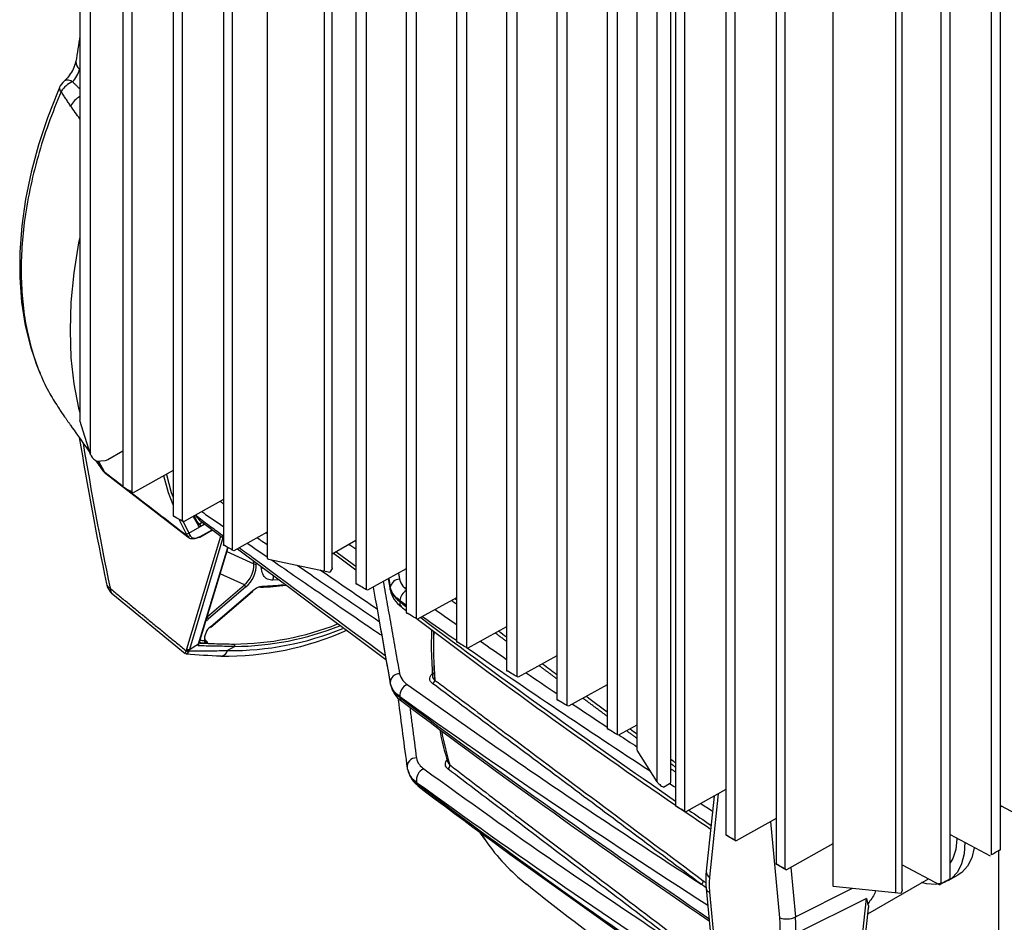
# Model space of a CAD drawing. Extents: x 1.3 to 57.7, y 0.3 to 41.8.
# Drawn here: x 14.5 to 18.6, y 30.3 to 34 of the extents above; entities that cross this region are included whole.
import ezdxf

# ---------------------------------------------------------------- set-up
doc = ezdxf.new("R2010")
doc.units = 0
doc.header["$LTSCALE"] = 1.5
doc.header["$MEASUREMENT"] = 0
doc.layers.get('0').update_dxf_attribs({"linetype": 'CONTINUOUS'})
doc.layers.add('OBJECT', color=7, linetype='CONTINUOUS')

msp = doc.modelspace()

# ---------------------------------------------------------------- linework, layer by layer
for p, q in [((17.3494, 30.7806, 0.2701), (17.3167, 30.469, 0.2701)), ((17.3667, 30.7903, 0.2701), (17.3305, 30.4445, 0.2701)), ((17.6218, 30.2763, 0.2701), (17.5846, 30.6753, 0.2701)), ((17.6676, 30.4852, 0.2701), (17.6868, 30.2795, 0.2701)), ((17.9871, 30.293, 0.2701), (18.2385, 30.4381, 0.2701)), ((18.3201, 30.43, 0.2701), (18.3624, 30.4544, 0.2701)), ((17.3167, 30.3978, 0.2701), (17.3838, 29.6786, 0.2701)), ((17.3305, 30.3827, 0.2701), (17.3976, 29.6635, 0.2701)), ((17.6868, 30.2795, 0.2701), (17.9238, 30.3983, 0.2701)), ((17.9812, 30.3565, 0.2701), (17.6868, 30.2089, 0.2701)), ((17.9114, 29.6895, 0.2701), (17.9812, 30.3565, 0.2701)), ((17.9258, 29.7073, 0.2701), (17.9895, 30.3164, 0.2701))]:
    msp.add_line(p, q)
at = {"elevation": 0.2701, "flags": 128}
for points in [[(18.3895, 30.589), (18.3895, 30.589), (18.3865, 30.5418), (18.3761, 30.5003), (18.3584, 30.4659), (18.3342, 30.4396), (18.3041, 30.4224), (18.2692, 30.4147), (18.2305, 30.4169), (18.21, 30.4217)], [(18.3553, 30.6072), (18.3557, 30.6029), (18.3518, 30.5594), (18.3402, 30.5221), (18.3291, 30.5044)], [(18.4288, 30.568), (18.4287, 30.5661), (18.4183, 30.5246), (18.4006, 30.4902), (18.3764, 30.464), (18.3624, 30.4544)]]:
    msp.add_lwpolyline(points, dxfattribs=at)
for centre, radius, start, end in [((17.3445, 30.4684, 0.2701), 0.0278, 178.9141, 239.6859), ((17.3365, 30.4021, 0.2701), 0.0203, 192.2407, 252.6965), ((17.6506, 30.3537, 0.2701), 0.0826, 249.6362, 296.0391)]:
    msp.add_arc(centre, radius, start, end)
for centre, major_axis, ratio, start_param, end_param in [((17.5664, 30.2774, 0.2701), (-0.1683, 0.29), 0.577378, 0.66984, 0.896178), ((17.386, 30.3816, 0.2701), (-0.1683, 0.29), 0.577378, 3.811433, 4.03777), ((17.4198, 30.4011, 0.2701), (-0.1895, 0.3329), 0.57231, 3.816377, 4.042714)]:
    msp.add_ellipse(centre, major_axis=major_axis, ratio=ratio, start_param=start_param, end_param=end_param)
for points, knots in [([(17.3167, 30.469, 0.2701), (17.3162, 30.4632, 0.2701), (17.3142, 30.4404, 0.2701), (17.3156, 30.416, 0.2701), (17.3167, 30.3978, 0.2701)], [0, 0, 0, 0, 0.251374, 1, 1, 1, 1]), ([(18.0197, 30.3885, 0.2701), (18.0186, 30.385, 0.2701), (18.0114, 30.3665, 0.2701), (17.9985, 30.348, 0.2701), (17.9868, 30.3342, 0.2701), (17.9862, 30.3335, 0.2701)], [0.6427197, 0.6427197, 0.6427197, 0.6427197, 0.7079218, 0.9855304, 1, 1, 1, 1]), ([(17.9812, 30.3565, 0.2701), (17.9812, 30.3563, 0.2701), (17.9833, 30.3484, 0.2701), (17.9848, 30.3409, 0.2701), (17.9862, 30.3335, 0.2701)], [0, 0, 0, 0, 0.0172798, 1, 1, 1, 1]), ([(17.9862, 30.3335, 0.2701), (17.989, 30.3284, 0.2701), (17.9921, 30.3227, 0.2701), (17.9891, 30.3169, 0.2701), (17.9888, 30.3163, 0.2701)], [0, 0, 0, 0, 0.89591, 1, 1, 1, 1])]:
    msp.add_open_spline(points, degree=3, knots=knots)
at = {"layer": 'OBJECT'}
for p, q in [((14.7194, 36.6875, 0.2701), (14.7194, 32.3401, 0.2701)), ((14.7629, 32.197, 0.2701), (14.7629, 36.5439, 0.2701)), ((14.8975, 36.4177, 0.2701), (14.8975, 32.0635, 0.2701)), ((14.9347, 36.4135, 0.2701), (14.9347, 32.042, 0.2701)), ((15.1059, 36.2974, 0.2701), (15.1059, 31.9432, 0.2701)), ((15.143, 36.2932, 0.2701), (15.143, 31.9217, 0.2701)), ((15.3143, 36.1771, 0.2701), (15.3143, 31.8229, 0.2701)), ((15.3514, 36.1729, 0.2701), (15.3514, 31.8014, 0.2701)), ((15.4965, 36.1304, 0.2701), (15.4965, 31.7659, 0.2701)), ((15.7658, 31.7276, 0.2701), (15.7658, 36.1119, 0.2701)), ((15.7335, 31.7147, 0.2701), (15.7335, 36.0662, 0.2701)), ((15.8639, 36.016, 0.2701), (15.8639, 31.6618, 0.2701)), ((15.9059, 36.009, 0.2701), (15.9059, 31.6376, 0.2701)), ((16.0723, 35.8957, 0.2701), (16.0723, 31.5415, 0.2701)), ((16.1142, 35.8887, 0.2701), (16.1142, 31.5173, 0.2701)), ((16.2807, 35.7754, 0.2701), (16.2807, 31.4212, 0.2701)), ((16.3226, 35.7684, 0.2701), (16.3226, 31.397, 0.2701)), ((16.4891, 35.6551, 0.2701), (16.4891, 31.3009, 0.2701)), ((16.531, 35.6481, 0.2701), (16.531, 31.2767, 0.2701)), ((16.6974, 35.5348, 0.2701), (16.6974, 31.1806, 0.2701)), ((16.7394, 35.5278, 0.2701), (16.7394, 31.1564, 0.2701)), ((16.9058, 35.4145, 0.2701), (16.9058, 31.0603, 0.2701)), ((16.9477, 35.4075, 0.2701), (16.9477, 31.0361, 0.2701)), ((17.0295, 35.3213, 0.2701), (17.0295, 30.9729, 0.2701)), ((17.1696, 30.8394, 0.2701), (17.1696, 35.2238, 0.2701)), ((17.113, 30.8396, 0.2701), (17.113, 35.1865, 0.2701)), ((17.1896, 35.0944, 0.2701), (17.1896, 30.7402, 0.2701)), ((17.2268, 35.0902, 0.2701), (17.2268, 30.7188, 0.2701)), ((17.398, 34.9741, 0.2701), (17.398, 30.6199, 0.2701)), ((17.4352, 34.9699, 0.2701), (17.4352, 30.5985, 0.2701)), ((18.5001, 30.5368, 0.2701), (18.5001, 34.9077, 0.2701)), ((18.5374, 30.5584, 0.2701), (18.5374, 34.9126, 0.2701)), ((17.6064, 34.8538, 0.2701), (17.6064, 30.4996, 0.2701)), ((17.6435, 34.8496, 0.2701), (17.6435, 30.4782, 0.2701)), ((17.8421, 34.7809, 0.2701), (17.8421, 30.4082, 0.2701)), ((18.13, 30.3927, 0.2701), (18.13, 34.7771, 0.2701)), ((18.2917, 30.4165, 0.2701), (18.2917, 34.7874, 0.2701)), ((18.3291, 30.4381, 0.2701), (18.3291, 34.7923, 0.2701)), ((18.1029, 30.3801, 0.2701), (18.1029, 34.7322, 0.2701)), ((14.7183, 33.7965, 0.2701), (14.7194, 33.7957, 0.2701)), ((14.638, 32.3797, 0.2701), (14.656, 32.354, 0.2701)), ((14.7629, 32.197, 0.2701), (14.7197, 32.3384, 0.2701)), ((14.8345, 32.1764, 0.2701), (14.8975, 32.2127, 0.2701)), ((14.7888, 32.1697, 0.2701), (14.785, 32.1724, 0.2701)), ((14.7888, 32.1697, 0.2701), (14.8243, 32.1733, 0.2701)), ((14.8043, 32.1445, 0.2701), (14.8028, 32.1467, 0.2701)), ((14.8043, 32.1445, 0.2701), (14.8113, 32.1346, 0.2701)), ((14.8113, 32.1346, 0.2701), (14.8098, 32.1369, 0.2701)), ((15.1059, 32.131, 0.2701), (14.9404, 32.0387, 0.2701)), ((14.9018, 32.061, 0.2701), (14.9073, 32.0578, 0.2701)), ((14.9132, 32.0544, 0.2701), (14.902, 32.0609, 0.2701)), ((14.9404, 32.0387, 0.2701), (14.9347, 32.042, 0.2701)), ((15.3143, 32.0107, 0.2701), (15.1487, 31.9184, 0.2701)), ((15.1102, 31.9407, 0.2701), (15.1157, 31.9375, 0.2701)), ((15.1216, 31.9341, 0.2701), (15.1104, 31.9406, 0.2701)), ((15.1487, 31.9184, 0.2701), (15.143, 31.9217, 0.2701)), ((15.1711, 31.8715, 0.2701), (15.2364, 31.9092, 0.2701)), ((15.2151, 31.9094, 0.2701), (15.227, 31.9163, 0.2701)), ((15.2363, 31.9093, 0.2701), (15.2205, 31.9001, 0.2701)), ((15.1623, 31.3913, 0.2701), (15.3035, 31.8596, 0.2701)), ((15.2164, 31.8546, 0.2701), (15.2687, 31.8848, 0.2701)), ((15.218, 31.8573, 0.2701), (15.2674, 31.8858, 0.2701)), ((15.4965, 31.8758, 0.2701), (15.3571, 31.7981, 0.2701)), ((15.3127, 31.8518, 0.2701), (15.1733, 31.3895, 0.2701)), ((15.2117, 31.4117, 0.2701), (15.3326, 31.8123, 0.2701)), ((15.214, 31.4148, 0.2701), (15.3338, 31.8116, 0.2701)), ((15.3186, 31.8204, 0.2701), (15.3241, 31.8172, 0.2701)), ((15.33, 31.8138, 0.2701), (15.3187, 31.8203, 0.2701)), ((15.8639, 31.8411, 0.2701), (15.7658, 31.7845, 0.2701)), ((15.3287, 31.7948, 0.2701), (15.4409, 31.7437, 0.2701)), ((15.3571, 31.7981, 0.2701), (15.3514, 31.8014, 0.2701)), ((15.4409, 31.7437, 0.2701), (15.4394, 31.7571, 0.2701)), ((15.4725, 31.7229, 0.2701), (15.4713, 31.7333, 0.2701)), ((15.4965, 31.7659, 0.2701), (15.5019, 31.7633, 0.2701)), ((15.5019, 31.7633, 0.2701), (15.7558, 31.71, 0.2701)), ((15.4013, 31.6565, 0.2701), (15.3008, 31.7022, 0.2701)), ((15.7649, 31.7245, 0.2701), (15.7558, 31.71, 0.2701)), ((16.0723, 31.7239, 0.2701), (15.9116, 31.6343, 0.2701)), ((15.2472, 31.5246, 0.2701), (15.4013, 31.6565, 0.2701)), ((15.4077, 31.6481, 0.2701), (15.2517, 31.5145, 0.2701)), ((15.5433, 31.6783, 0.2701), (15.5199, 31.6765, 0.2701)), ((15.8844, 31.65, 0.2701), (15.8684, 31.6592, 0.2701)), ((15.9985, 31.6827, 0.2701), (16.0066, 31.6365, 0.2701)), ((14.8557, 31.6186, 0.2701), (15.1555, 31.3727, 0.2701)), ((15.2604, 31.4806, 0.2701), (15.4363, 31.6313, 0.2701)), ((15.2608, 31.4833, 0.2701), (15.4368, 31.6339, 0.2701)), ((15.9116, 31.6343, 0.2701), (15.9059, 31.6376, 0.2701)), ((16.0515, 31.5672, 0.2701), (16.0532, 31.5658, 0.2701)), ((16.2807, 31.6036, 0.2701), (16.1199, 31.514, 0.2701)), ((16.0928, 31.5297, 0.2701), (16.0768, 31.5389, 0.2701)), ((16.1199, 31.514, 0.2701), (16.1142, 31.5173, 0.2701)), ((16.4891, 31.4833, 0.2701), (16.3283, 31.3937, 0.2701)), ((15.1733, 31.3895, 0.2701), (15.2117, 31.4117, 0.2701)), ((16.3012, 31.4094, 0.2701), (16.2852, 31.4186, 0.2701)), ((15.3615, 31.4016, 0.2701), (15.3318, 31.3844, 0.2701)), ((16.3283, 31.3937, 0.2701), (16.3226, 31.397, 0.2701)), ((16.6974, 31.363, 0.2701), (16.5367, 31.2734, 0.2701)), ((16.5095, 31.2891, 0.2701), (16.4935, 31.2983, 0.2701)), ((16.5367, 31.2734, 0.2701), (16.531, 31.2767, 0.2701)), ((16.9058, 31.2427, 0.2701), (16.7451, 31.1531, 0.2701)), ((16.7179, 31.1688, 0.2701), (16.7019, 31.178, 0.2701)), ((16.7451, 31.1531, 0.2701), (16.7394, 31.1564, 0.2701)), ((16.9263, 31.0485, 0.2701), (16.9103, 31.0577, 0.2701)), ((16.9534, 31.0328, 0.2701), (16.9477, 31.0361, 0.2701)), ((17.0295, 31.0752, 0.2701), (16.9534, 31.0328, 0.2701)), ((17.113, 30.8396, 0.2701), (17.0304, 30.9706, 0.2701)), ((16.0799, 30.8844, 0.2701), (16.082, 30.878, 0.2701)), ((17.1392, 30.8182, 0.2701), (17.1651, 30.8332, 0.2701)), ((17.1392, 30.8182, 0.2701), (17.1382, 30.8186, 0.2701)), ((17.398, 30.8077, 0.2701), (17.2325, 30.7155, 0.2701)), ((17.1939, 30.7378, 0.2701), (17.1994, 30.7346, 0.2701)), ((17.2053, 30.7312, 0.2701), (17.1941, 30.7376, 0.2701)), ((17.1994, 30.7346, 0.2701), (17.2325, 30.7155, 0.2701)), ((17.2325, 30.7155, 0.2701), (17.2268, 30.7188, 0.2701)), ((18.5374, 30.7415, 0.2701), (18.7024, 30.6536, 0.2701)), ((18.5374, 30.7365, 0.2701), (18.542, 30.7391, 0.2701)), ((17.6064, 30.6875, 0.2701), (17.4409, 30.5952, 0.2701)), ((16.3809, 30.6278, 0.2701), (16.4024, 30.5956, 0.2701)), ((17.4023, 30.6175, 0.2701), (17.4078, 30.6143, 0.2701)), ((17.4137, 30.6109, 0.2701), (17.4025, 30.6174, 0.2701)), ((17.4078, 30.6143, 0.2701), (17.4409, 30.5952, 0.2701)), ((17.4409, 30.5952, 0.2701), (17.4352, 30.5985, 0.2701)), ((18.3291, 30.6212, 0.2701), (18.494, 30.5333, 0.2701)), ((17.8421, 30.5824, 0.2701), (17.6492, 30.4749, 0.2701)), ((18.533, 30.5558, 0.2701), (18.5213, 30.549, 0.2701)), ((18.5298, 30.554, 0.2701), (18.5298, 29.341, 0.2701)), ((17.6107, 30.4972, 0.2701), (17.6162, 30.494, 0.2701)), ((17.6221, 30.4906, 0.2701), (17.6109, 30.4971, 0.2701)), ((17.6162, 30.494, 0.2701), (17.6492, 30.4749, 0.2701)), ((17.6492, 30.4749, 0.2701), (17.6435, 30.4782, 0.2701)), ((18.13, 30.4959, 0.2701), (18.2856, 30.413, 0.2701)), ((18.3246, 30.4355, 0.2701), (18.3129, 30.4287, 0.2701)), ((17.8424, 30.4075, 0.2701), (17.8431, 30.4065, 0.2701)), ((17.8431, 30.4065, 0.2701), (18.1257, 30.3777, 0.2701)), ((18.1297, 30.3908, 0.2701), (18.1257, 30.3777, 0.2701)), ((18.13, 30.3927, 0.2701), (18.1297, 30.3908, 0.2701)), ((18.2917, 30.4165, 0.2701), (18.2856, 30.413, 0.2701)), ((18.1257, 30.3777, 0.2701), (18.1251, 30.3787, 0.2701))]:
    msp.add_line(p, q, dxfattribs=at)
at = {"layer": 'OBJECT', "elevation": 0.2701, "flags": 128}
for points in [[(14.6766, 33.7712), (14.6677, 33.7596), (14.6549, 33.7472)], [(14.6342, 33.7184), (14.629, 33.7067), (14.5853, 33.5946), (14.5481, 33.4819), (14.5176, 33.369), (14.4942, 33.2568), (14.4783, 33.146), (14.47, 33.0373), (14.4696, 32.9316), (14.4772, 32.8296), (14.4924, 32.7328), (14.5153, 32.6406), (14.5457, 32.5531), (14.5539, 32.5354)], [(14.7194, 33.0992), (14.7142, 33.0752), (14.6944, 32.9507), (14.6824, 32.8293), (14.6785, 32.7117), (14.6824, 32.5988), (14.6944, 32.4911), (14.7142, 32.3895), (14.7194, 32.3715)], [(14.8098, 32.1369), (14.7922, 32.17)], [(14.7962, 32.1704), (14.8193, 32.1268)], [(14.8269, 32.1185), (14.8235, 32.1215), (14.8193, 32.1268)], [(14.8269, 32.1186), (15.0772, 31.9254), (15.1722, 31.8522)], [(15.1059, 31.9888), (15.0871, 32.0389), (15.0678, 32.1097)], [(15.0778, 32.1153), (15.0983, 32.0402), (15.1059, 32.02)], [(15.1977, 31.9457), (15.2157, 31.9248), (15.2928, 31.8666), (15.3143, 31.8506)], [(15.1602, 31.8695), (15.131, 31.9287)], [(15.143, 31.9284), (15.1711, 31.8715)], [(15.2119, 31.9085), (15.2115, 31.9089), (15.2108, 31.9097)], [(15.836, 31.825), (15.8429, 31.8203), (15.8639, 31.806)], [(15.3728, 31.8069), (15.4062, 31.7819), (15.4862, 31.7222), (15.5886, 31.6457), (15.7134, 31.5525), (15.8605, 31.4425), (15.9888, 31.3467)], [(15.7717, 31.7879), (15.803, 31.7645), (15.8639, 31.719)], [(15.4784, 31.7283), (15.4775, 31.7273), (15.4725, 31.7229)], [(15.7658, 31.7276), (15.7657, 31.7262), (15.7649, 31.7245)], [(16.0064, 31.6365), (16.0063, 31.6371), (16.0061, 31.6437)], [(16.1772, 31.471), (16.1762, 31.3916), (16.1814, 31.2727)], [(15.2123, 31.4085), (15.2125, 31.4093), (15.214, 31.4148)], [(16.3752, 30.6344), (16.3797, 30.6266), (16.3971, 30.6026)]]:
    msp.add_lwpolyline(points, dxfattribs=at)
at = {"layer": 'OBJECT'}
for centre, radius, start, end in [((27.7077, 31.8344, 0.2701), 13.157, 170.81624, 171.28675), ((14.5805, 33.8496, 0.2701), 0.1239, 320.7917, 349.6745), ((14.7362, 33.825, 0.2701), 0.0337, 175.7207, 238.0027), ((14.5957, 33.8296, 0.2701), 0.127, 317.1707, 344.8884), ((27.6797, 31.8092, 0.2701), 13.1129, 171.25233, 171.28308), ((14.704, 33.6885, 0.2701), 0.0765, 129.943, 156.8526), ((14.7253, 33.6517, 0.2701), 0.0986, 111.7118, 148.2878), ((14.6689, 33.7193, 0.2701), 0.0312, 50.1305, 116.5063), ((14.6504, 33.7176, 0.2701), 0.0167, 176.5821, 237.8391), ((14.7663, 33.5982, 0.2701), 0.0967, 119.001, 152.4359), ((30.1662, 34.8188, 0.2701), 15.6585, 189.37714, 191.6313), ((31.4362, 35.0357, 0.2701), 16.9352, 189.48781, 191.55777), ((14.8221, 32.1991, 0.2701), 0.0259, 274.8495, 298.6039), ((14.8489, 32.1643, 0.2701), 0.0477, 215.0924, 231.7384), ((14.8736, 32.1792, 0.2701), 0.0765, 215.5615, 232.3363), ((15.9479, 32.3266, 0.2701), 0.851, 206.9444, 209.9784), ((15.9448, 32.3331, 0.2701), 0.8474, 207.4202, 209.9784), ((15.2067, 31.9057, 0.2701), 0.0059, 313.451, 28.4243), ((15.2087, 31.8996, 0.2701), 0.0118, 2.6523, 56.7703), ((15.1645, 31.8767, 0.2701), 0.00838, 239.0614, 321.833), ((15.1699, 31.8672, 0.2701), 0.00826, 237.5621, 321.1939), ((15.2149, 31.8579, 0.2701), 0.00365, 241.4346, 295.0422), ((15.2146, 31.8575, 0.2701), 0.00339, 303.1576, 356.7656), ((15.3101, 31.8651, 0.2701), 0.00857, 219.9605, 300.9584), ((15.3322, 31.7405, 0.2701), 0.1087, 309.3933, 1.6678), ((15.3293, 31.7413, 0.2701), 0.1218, 310.1139, 1.6429), ((15.4449, 31.7538, 0.2701), 0.0109, 248.4081, 303.9338), ((15.4733, 31.6908, 0.2701), 0.0487, 342.9522, 5.962), ((14.9043, 31.6771, 0.2701), 0.0765, 191.5386, 230.6365), ((14.8577, 31.6686, 0.2701), 0.0292, 193.3479, 242.8334), ((15.3931, 31.6435, 0.2701), 0.0153, 17.6754, 58.0317), ((15.4465, 32.5534, 0.2701), 0.9063, 271.3652, 278.0922), ((15.4698, 31.6526, 0.2701), 0.00556, 252.8765, 348.3732), ((15.4541, 32.5474, 0.2701), 0.8962, 271.353, 277.0647), ((167.7946, 58.4487, 0.2701), 154.1372, 190.000004, 190.01488), ((195.9505, 63.731, 0.2701), 182.7819, 190.097968, 190.109478), ((16.0459, 31.6397, 0.2701), 0.0402, 90.9191, 168.984), ((14.8781, 31.6432, 0.2701), 0.0338, 181.0347, 227.7062), ((15.4344, 31.633, 0.2701), 0.0026, 319.2241, 22.4195), ((190.6951, 62.3773, 0.2701), 177.4404, 189.97287, 190.103075), ((201.1515, 64.1146, 0.2701), 188.0398, 189.942479, 190.066366), ((18.6023, 31.4273, 0.2701), 2.6053, 175.1533, 175.2354), ((16.1154, 31.6576, 0.2701), 0.1107, 190.9698, 235.8495), ((16.1026, 31.5853, 0.2701), 0.0566, 122.2914, 173.2545), ((16.0687, 31.5827, 0.2701), 0.0232, 169.8055, 222.0561), ((18.6824, 31.3706, 0.2701), 2.6453, 175.2018, 175.3123), ((35.3752, 57.1318, 0.2701), 32.0338, 232.88607, 232.94529), ((33.7736, 56.5231, 0.2701), 30.5912, 234.58543, 234.64514), ((32.7277, 53.4193, 0.2701), 27.4889, 232.65522, 232.70657), ((15.2374, 31.5101, 0.2701), 0.0149, 17.176, 52.9668), ((15.3497, 32.6056, 0.2701), 1.1943, 270.4575, 291.5288), ((15.3517, 32.6025, 0.2701), 1.201, 270.4682, 291.7634), ((32.7277, 53.4193, 0.2701), 27.4889, 232.81632, 235.58032), ((35.3752, 57.1318, 0.2701), 32.0338, 233.08099, 235.41018), ((33.7736, 56.5231, 0.2701), 30.5912, 234.80117, 235.12226), ((15.3016, 31.4318, 0.2701), 0.0657, 128.3286, 186.1866), ((15.2584, 31.4823, 0.2701), 0.0026, 319.2241, 22.4195), ((15.3239, 32.5928, 0.2701), 1.2312, 269.0459, 294.0544), ((15.3447, 32.6091, 0.2701), 1.2248, 269.3958, 292.3069), ((18.2793, 31.4079, 0.2701), 2.0936, 178.546, 183.9959), ((18.2788, 31.4077, 0.2701), 2.0929, 178.5803, 183.9964), ((15.2046, 31.4101, 0.2701), 0.00777, 310.5869, 348.1802), ((15.2086, 31.4164, 0.2701), 0.00568, 302.9658, 342.8045), ((15.3662, 32.2126, 0.2701), 0.8078, 259.2333, 260.8722), ((15.3642, 32.2213, 0.2701), 0.8068, 259.5561, 260.8709), ((15.2438, 31.4211, 0.2701), 0.00835, 154.8894, 226.9484), ((15.2476, 31.4333, 0.2701), 0.0143, 217.2435, 275.4052), ((15.3533, 31.4047, 0.2701), 0.00884, 339.2074, 47.7569), ((15.1667, 31.3891, 0.2701), 0.00852, 218.9534, 297.89), ((15.4676, 35.3009, 0.2701), 3.9421, 265.5296, 267.6168), ((15.1672, 31.3913, 0.2701), 0.00867, 221.0054, 301.2724), ((15.1688, 31.3968, 0.2701), 0.00857, 219.9605, 300.9584), ((15.3021, 31.3925, 0.2701), 0.0308, 273.0143, 344.7751), ((33.7736, 56.5231, 0.2701), 30.5912, 235.21791, 236.93652), ((16.0447, 31.2498, 0.2701), 0.0386, 89.6486, 178.6565), ((17.9204, 31.4273, 0.2701), 1.9224, 185.2691, 185.3698), ((16.1157, 31.2666, 0.2701), 0.1106, 191.0177, 235.9783), ((16.1004, 31.1952, 0.2701), 0.0545, 116.1926, 181.4316), ((16.1752, 31.2618, 0.2701), 0.0157, 296.3014, 0.5812), ((16.1756, 31.2618, 0.2701), 0.0154, 295.201, 0.4554), ((16.1859, 31.2553, 0.2701), 0.00837, 52.0668, 53.2922), ((30.3994, 32.93, 0.2701), 14.466, 186.94683, 188.08039), ((17.998, 31.3706, 0.2701), 1.9601, 185.1753, 185.3103), ((33.7621, 55.9672, 0.2701), 30.4563, 234.43028, 237.333), ((35.5, 57.0716, 0.2701), 32.3781, 233.07081, 235.85881), ((16.0658, 31.1899, 0.2701), 0.0195, 181.9074, 232.5221), ((34.0762, 55.0255, 0.2701), 29.8937, 232.92457, 235.92911), ((17.2727, 31.2455, 0.2701), 1.0778, 190.0956, 197.5303), ((17.6472, 31.33, 0.2701), 1.4556, 191.2853, 196.7698), ((17.6418, 31.3285, 0.2701), 1.4499, 191.2848, 196.7805), ((16.1132, 30.9023, 0.2701), 0.0367, 87.334, 188.9631), ((16.2564, 30.9139, 0.2701), 0.0228, 129.4505, 240.1157), ((16.1754, 30.9054, 0.2701), 0.0964, 195.3119, 237.5265), ((16.1663, 30.8472, 0.2701), 0.0513, 114.3531, 190.5246), ((16.239, 30.9075, 0.2701), 0.0147, 294.4878, 9.8858), ((16.2393, 30.9074, 0.2701), 0.0145, 293.3239, 9.907), ((16.2488, 30.904, 0.2701), 0.00766, 51.0074, 52.371), ((17.4335, 31.2607, 0.2701), 1.3838, 197.7942, 198.0143), ((32.9133, 53.9335, 0.2701), 28.5581, 233.97158, 236.98968), ((33.3643, 53.6721, 0.2701), 28.6197, 232.94236, 235.99641), ((16.1346, 30.8383, 0.2701), 0.018, 197.8084, 228.4799), ((33.7736, 56.5231, 0.2701), 30.5912, 237.11747, 237.17234), ((17.162, 30.8401, 0.2701), 0.00764, 294.1071, 354.5723), ((33.9117, 54.4785, 0.2701), 29.5991, 233.05402, 235.99851), ((33.7736, 56.5231, 0.2701), 30.5912, 237.40541, 237.51327), ((32.7277, 53.4193, 0.2701), 27.4889, 235.65077, 235.94699), ((35.3752, 57.1318, 0.2701), 32.0338, 235.53003, 235.72903), ((17.0923, 31.0728, 0.2701), 0.8389, 214.6724, 231.6111), ((17.2893, 30.4294, 0.2701), 0.0155, 295.3163, 359.663), ((31.507, 49.274, 0.2701), 24.0559, 231.62055, 234.01279)]:
    msp.add_arc(centre, radius, start, end, dxfattribs=at)
for centre, major_axis, ratio, start_param, end_param in [((14.7817, 32.1833, 0.2701), (0.0187, -0.0169), 0.252252, 3.540178, 5.110974), ((14.9128, 32.0546, 0.2701), (0.0153, -0.0088), 0.00007, 2.356235, 3.909386), ((14.924, 32.0482, 0.2701), (0.0153, -0.0088), 0.00007, 0.803084, 2.356235), ((15.1212, 31.9343, 0.2701), (0.0153, -0.0088), 0.00007, 2.356235, 3.909386), ((15.1324, 31.9279, 0.2701), (0.0153, -0.0088), 0.00007, 0.803084, 2.356235), ((15.3296, 31.814, 0.2701), (0.0153, -0.0088), 0.00007, 2.356235, 3.909386), ((15.3408, 31.8076, 0.2701), (0.0153, -0.0088), 0.00007, 0.803084, 2.356235), ((15.8792, 31.6529, 0.2701), (0.0153, -0.0088), 0.00007, 2.356235, 3.909386), ((15.8952, 31.6437, 0.2701), (0.0153, -0.0088), 0.00007, 0.803084, 2.356235), ((16.0876, 31.5326, 0.2701), (0.0153, -0.0088), 0.00007, 2.356235, 3.909386), ((16.1036, 31.5234, 0.2701), (0.0153, -0.0088), 0.00007, 0.803084, 2.356235), ((15.2386, 31.5708, 0.2701), (0.0408, 0.07), 0.573148, 3.993982, 4.166151), ((15.4429, 31.1361, 0.2701), (-0.1911, 0.3316), 0.432227, 0.388525, 0.424422), ((16.296, 31.4124, 0.2701), (0.0153, -0.0088), 0.00007, 2.356235, 3.909386), ((16.312, 31.4031, 0.2701), (0.0153, -0.0088), 0.00007, 0.803084, 2.356235), ((15.3984, 31.1105, 0.2701), (-0.195, 0.3382), 0.435073, 0.388522, 0.415571), ((15.4044, 31.1139, 0.2701), (-0.1911, 0.3316), 0.432227, 0.388525, 0.415574), ((16.5044, 31.2921, 0.2701), (0.0153, -0.0088), 0.00007, 2.356235, 3.909386), ((16.5204, 31.2828, 0.2701), (0.0153, -0.0088), 0.00007, 0.803084, 2.356235), ((16.7127, 31.1718, 0.2701), (0.0153, -0.0088), 0.00007, 2.356235, 3.909386), ((16.7287, 31.1625, 0.2701), (0.0153, -0.0088), 0.00007, 0.803084, 2.356235), ((16.9211, 31.0515, 0.2701), (0.0153, -0.0088), 0.00007, 2.356235, 3.909386), ((16.9371, 31.0422, 0.2701), (0.0153, -0.0088), 0.00007, 0.803084, 2.356235), ((17.1274, 30.8301, 0.2701), (0.0151, -0.0123), 0.183639, 3.638632, 5.645761), ((17.205, 30.7314, 0.2701), (0.0153, -0.0088), 0.00007, 2.356235, 3.909386), ((17.2162, 30.7249, 0.2701), (0.0153, -0.0088), 0.00007, 0.803084, 2.356235), ((17.4133, 30.6111, 0.2701), (0.0153, -0.0088), 0.00007, 2.356235, 3.909386), ((17.4245, 30.6046, 0.2701), (0.0153, -0.0088), 0.00007, 0.803084, 2.356235), ((18.5105, 30.5428, 0.2701), (0.0153, 0.0088), 0.00007, 0.785358, 2.316175), ((18.5221, 30.5495, 0.2701), (0.0153, 0.0088), 0.00007, 5.537725, 7.068543), ((17.6217, 30.4908, 0.2701), (0.0153, -0.0088), 0.00007, 2.356235, 3.909386), ((17.6329, 30.4843, 0.2701), (0.0153, -0.0088), 0.00007, 0.803084, 2.356235), ((18.3021, 30.4225, 0.2701), (0.0153, 0.0088), 0.00007, 0.785358, 2.316175), ((18.3138, 30.4292, 0.2701), (0.0153, 0.0088), 0.00007, 5.537725, 7.068543)]:
    msp.add_ellipse(centre, major_axis=major_axis, ratio=ratio, start_param=start_param, end_param=end_param, dxfattribs=at)
for points, degree in [([(14.6888, 33.7432, 0.2701), (14.7194, 33.7141, 0.2701)], 1), ([(14.6805, 33.643, 0.2701), (14.6415, 33.7035, 0.2701)], 1), ([(14.7194, 33.5895, 0.2701), (14.7064, 33.6073, 0.2701), (14.6935, 33.6251, 0.2701), (14.6805, 33.643, 0.2701)], 3), ([(14.633, 32.3883, 0.2701), (14.6383, 32.3799, 0.2701)], 1), ([(14.656, 32.354, 0.2701), (14.6805, 32.319, 0.2701)], 1), ([(14.7838, 32.1734, 0.2701), (14.7901, 32.1645, 0.2701), (14.7965, 32.1556, 0.2701), (14.8028, 32.1467, 0.2701)], 3), ([(14.8028, 32.1467, 0.2701), (14.8098, 32.1369, 0.2701)], 1), ([(14.8193, 32.1268, 0.2701), (14.8454, 32.1068, 0.2701), (14.8714, 32.0867, 0.2701), (14.8975, 32.0666, 0.2701)], 3), ([(14.9136, 32.0541, 0.2701), (14.9975, 31.9895, 0.2701), (15.0815, 31.9248, 0.2701), (15.1654, 31.8602, 0.2701)], 3), ([(15.3014, 32.0035, 0.2701), (15.3143, 31.9938, 0.2701)], 1), ([(15.2084, 31.9146, 0.2701), (15.2151, 31.9094, 0.2701)], 1), ([(15.1654, 31.8602, 0.2701), (15.1602, 31.8695, 0.2701)], 1), ([(15.1711, 31.8715, 0.2701), (15.1763, 31.862, 0.2701)], 1), ([(15.4546, 31.8525, 0.2701), (15.4686, 31.8428, 0.2701), (15.4825, 31.8332, 0.2701), (15.4965, 31.8236, 0.2701)], 3), ([(15.4965, 31.8688, 0.2701), (15.4946, 31.8701, 0.2701), (15.4928, 31.8714, 0.2701), (15.4909, 31.8727, 0.2701)], 3), ([(15.4137, 31.8297, 0.2701), (15.4413, 31.8106, 0.2701), (15.4689, 31.7916, 0.2701), (15.4965, 31.7726, 0.2701)], 3), ([(15.8639, 31.7325, 0.2701), (15.8364, 31.7528, 0.2701), (15.8089, 31.7731, 0.2701), (15.7814, 31.7934, 0.2701)], 3), ([(16.0406, 31.7062, 0.2701), (16.0453, 31.68, 0.2701)], 1), ([(15.9773, 31.6709, 0.2701), (16.045, 31.2885, 0.2701)], 1), ([(14.8443, 31.6426, 0.2701), (15.1601, 31.3837, 0.2701)], 1), ([(16.2807, 31.5771, 0.2701), (16.2604, 31.5922, 0.2701)], 1), ([(16.2747, 31.6002, 0.2701), (16.2767, 31.5988, 0.2701), (16.2787, 31.5973, 0.2701), (16.2807, 31.5958, 0.2701)], 3), ([(16.1926, 31.5545, 0.2701), (16.2219, 31.5339, 0.2701), (16.2513, 31.5133, 0.2701), (16.2807, 31.4928, 0.2701)], 3), ([(16.4891, 31.4221, 0.2701), (16.442, 31.4571, 0.2701)], 1), ([(16.4564, 31.4651, 0.2701), (16.4673, 31.457, 0.2701), (16.4782, 31.4489, 0.2701), (16.4891, 31.4408, 0.2701)], 3), ([(15.238, 31.4291, 0.2701), (15.249, 31.4191, 0.2701)], 1), ([(16.3808, 31.423, 0.2701), (16.4168, 31.3979, 0.2701), (16.4529, 31.3729, 0.2701), (16.4891, 31.348, 0.2701)], 3), ([(15.1555, 31.3724, 0.2701), (15.1558, 31.373, 0.2701)], 1), ([(15.1601, 31.3837, 0.2701), (15.1607, 31.3856, 0.2701)], 1), ([(15.1717, 31.3839, 0.2701), (15.1707, 31.3816, 0.2701)], 1), ([(16.6974, 31.2671, 0.2701), (16.6237, 31.3219, 0.2701)], 1), ([(16.6381, 31.3299, 0.2701), (16.6579, 31.3152, 0.2701), (16.6777, 31.3005, 0.2701), (16.6974, 31.2858, 0.2701)], 3), ([(16.5703, 31.2922, 0.2701), (16.6125, 31.2633, 0.2701), (16.6549, 31.2344, 0.2701), (16.6974, 31.2057, 0.2701)], 3), ([(17.2959, 30.4154, 0.2701), (16.1821, 31.2478, 0.2701)], 1), ([(16.7618, 31.1624, 0.2701), (16.8096, 31.1304, 0.2701), (16.8576, 31.0986, 0.2701), (16.9058, 31.0668, 0.2701)], 3), ([(16.9058, 31.112, 0.2701), (16.8054, 31.1867, 0.2701)], 1), ([(16.8198, 31.1947, 0.2701), (16.8485, 31.1734, 0.2701), (16.8771, 31.1521, 0.2701), (16.9058, 31.1307, 0.2701)], 3), ([(16.0876, 31.1499, 0.2701), (16.1149, 30.9389, 0.2701)], 1), ([(17.0295, 31.02, 0.2701), (16.9871, 31.0516, 0.2701)], 1), ([(17.0015, 31.0596, 0.2701), (17.0108, 31.0526, 0.2701), (17.0202, 31.0457, 0.2701), (17.0295, 31.0387, 0.2701)], 3), ([(16.9556, 31.034, 0.2701), (16.9802, 31.0179, 0.2701), (17.0048, 31.0017, 0.2701), (17.0295, 30.9856, 0.2701)], 3), ([(17.1696, 30.9345, 0.2701), (17.1763, 30.9295, 0.2701), (17.183, 30.9246, 0.2701), (17.1896, 30.9196, 0.2701)], 3), ([(17.1896, 30.9009, 0.2701), (17.1696, 30.9158, 0.2701)], 1), ([(16.0823, 30.8844, 0.2701), (16.077, 30.8966, 0.2701)], 1), ([(17.2636, 30.12, 0.2701), (16.2451, 30.8941, 0.2701)], 1), ([(17.1696, 30.8945, 0.2701), (17.1763, 30.8901, 0.2701), (17.183, 30.8858, 0.2701), (17.1896, 30.8815, 0.2701)], 3), ([(17.3474, 30.7795, 0.2701), (17.348, 30.7792, 0.2701), (17.3485, 30.7788, 0.2701), (17.3491, 30.7784, 0.2701)], 3), ([(17.3048, 30.4293, 0.2701), (17.3084, 30.4267, 0.2701), (17.3119, 30.424, 0.2701), (17.3154, 30.4213, 0.2701)], 3), ([(17.3165, 30.4005, 0.2701), (17.3097, 30.4055, 0.2701), (17.3028, 30.4104, 0.2701), (17.2959, 30.4154, 0.2701)], 3)]:
    msp.add_open_spline(points, degree=degree, dxfattribs=at)
for points, knots in [([(14.6415, 33.7035, 0.2701), (14.6233, 33.6587, 0.2701), (14.5869, 33.5689, 0.2701), (14.5438, 33.4327, 0.2701), (14.5099, 33.2957, 0.2701), (14.4879, 33.1652, 0.2701), (14.4765, 33.0427, 0.2701), (14.4746, 32.9281, 0.2701), (14.482, 32.8167, 0.2701), (14.5034, 32.6802, 0.2701), (14.5414, 32.557, 0.2701), (14.5904, 32.453, 0.2701), (14.6197, 32.4085, 0.2701), (14.633, 32.3883, 0.2701)], [0, 0, 0, 0, 0.089663, 0.180075, 0.272865, 0.36648, 0.448498, 0.531082, 0.615452, 0.700438, 0.85534, 0.934577, 1, 1, 1, 1]), ([(14.6805, 32.319, 0.2701), (14.7, 32.2914, 0.2701), (14.7274, 32.2526, 0.2701), (14.7549, 32.2139, 0.2701), (14.7629, 32.2027, 0.2701)], [0, 0, 0, 0, 0.4804785, 0.6749268, 0.6749268, 0.6749268, 0.6749268]), ([(15.3143, 31.8589, 0.2701), (15.2973, 31.8716, 0.2701), (15.261, 31.8987, 0.2701), (15.2203, 31.9269, 0.2701), (15.2012, 31.9444, 0.2701), (15.199, 31.9464, 0.2701)], [0.7686209, 0.7686209, 0.7686209, 0.7686209, 0.827266, 0.8940115, 0.9027619, 0.9027619, 0.9027619, 0.9027619]), ([(15.2251, 31.961, 0.2701), (15.2302, 31.957, 0.2701), (15.2511, 31.9412, 0.2701), (15.2817, 31.9209, 0.2701), (15.3063, 31.9041, 0.2701), (15.3143, 31.8986, 0.2701)], [0.122935, 0.122935, 0.122935, 0.122935, 0.1424525, 0.2007192, 0.2288084, 0.2288084, 0.2288084, 0.2288084]), ([(15.2205, 31.9001, 0.2701), (15.2192, 31.8995, 0.2701), (15.2168, 31.8984, 0.2701), (15.2135, 31.8987, 0.2701), (15.2116, 31.9, 0.2701), (15.2109, 31.9012, 0.2701), (15.2107, 31.9014, 0.2701)], [0, 0, 0, 0, 0.30702, 0.614096, 0.919651, 1, 1, 1, 1]), ([(15.2115, 31.909, 0.2701), (15.2116, 31.9089, 0.2701), (15.212, 31.9084, 0.2701), (15.2131, 31.9084, 0.2701), (15.2143, 31.9088, 0.2701), (15.215, 31.9093, 0.2701), (15.2151, 31.9094, 0.2701)], [0, 0, 0, 0, 0.105685, 0.48574, 0.87442, 1, 1, 1, 1]), ([(15.2125, 31.855, 0.2701), (15.2063, 31.8522, 0.2701), (15.194, 31.8464, 0.2701), (15.1784, 31.8473, 0.2701), (15.1696, 31.8535, 0.2701), (15.1661, 31.8591, 0.2701), (15.1654, 31.8602, 0.2701)], [0, 0, 0, 0, 0.30705, 0.614016, 0.922363, 1, 1, 1, 1]), ([(15.1763, 31.862, 0.2701), (15.179, 31.8584, 0.2701), (15.1844, 31.8512, 0.2701), (15.1975, 31.8492, 0.2701), (15.2094, 31.8525, 0.2701), (15.2164, 31.8564, 0.2701), (15.218, 31.8573, 0.2701)], [0, 0, 0, 0, 0.304819, 0.609529, 0.915797, 1, 1, 1, 1]), ([(15.986, 31.3625, 0.2701), (15.8033, 31.4975, 0.2701), (15.6012, 31.6468, 0.2701), (15.3992, 31.7962, 0.2701), (15.3796, 31.8106, 0.2701), (15.3796, 31.8107, 0.2701)], [0, 0, 0, 0, 0.6268553, 0.6936589, 0.6938647, 0.6938647, 0.6938647, 0.6938647]), ([(15.5136, 31.7609, 0.2701), (15.5362, 31.7454, 0.2701), (15.5912, 31.7076, 0.2701), (15.6876, 31.6413, 0.2701), (15.7891, 31.5717, 0.2701), (15.8769, 31.5117, 0.2701), (15.9329, 31.4735, 0.2701), (15.9612, 31.4543, 0.2701), (15.971, 31.4477, 0.2701)], [0.4637521, 0.4637521, 0.4637521, 0.4637521, 0.5433363, 0.6575419, 0.8034936, 0.9008687, 0.9658383, 1, 1, 1, 1]), ([(15.6203, 31.7385, 0.2701), (15.6474, 31.7198, 0.2701), (15.7608, 31.6418, 0.2701), (15.8745, 31.5639, 0.2701), (15.961, 31.5046, 0.2701)], [0.4621334, 0.4621334, 0.4621334, 0.4621334, 0.5905707, 1, 1, 1, 1]), ([(15.5199, 31.6765, 0.2701), (15.512, 31.6771, 0.2701), (15.4961, 31.6784, 0.2701), (15.4788, 31.6948, 0.2701), (15.4746, 31.7134, 0.2701), (15.4725, 31.7229, 0.2701)], [0, 0, 0, 0, 0.327444, 0.654939, 1, 1, 1, 1]), ([(15.952, 31.5557, 0.2701), (15.8738, 31.6093, 0.2701), (15.7947, 31.6636, 0.2701), (15.7156, 31.718, 0.2701), (15.7147, 31.7186, 0.2701)], [0, 0, 0, 0, 0.3851216, 0.3898298, 0.3898298, 0.3898298, 0.3898298]), ([(15.4368, 31.6339, 0.2701), (15.4433, 31.6388, 0.2701), (15.4564, 31.6487, 0.2701), (15.4689, 31.6506, 0.2701), (15.4752, 31.6515, 0.2701)], [0, 0, 0, 0, 0.49412, 1, 1, 1, 1]), ([(16.0453, 31.68, 0.2701), (16.0485, 31.6703, 0.2701), (16.0534, 31.6557, 0.2701), (16.0673, 31.6434, 0.2701), (16.0723, 31.6393, 0.2701)], [0, 0, 0, 0, 0.5958567, 0.9087353, 0.9087353, 0.9087353, 0.9087353]), ([(15.4681, 31.6473, 0.2701), (15.4647, 31.647, 0.2701), (15.4576, 31.6465, 0.2701), (15.4498, 31.6421, 0.2701), (15.4457, 31.6398, 0.2701)], [0, 0, 0, 0, 0.476914, 1, 1, 1, 1]), ([(16.0061, 31.6437, 0.2701), (16.0084, 31.6355, 0.2701), (16.0142, 31.6152, 0.2701), (16.034, 31.5975, 0.2701), (16.0459, 31.5868, 0.2701)], [0, 0, 0, 0, 0.401221, 1, 1, 1, 1]), ([(16.0463, 31.5919, 0.2701), (16.038, 31.5987, 0.2701), (16.0173, 31.6153, 0.2701), (16.0105, 31.6354, 0.2701), (16.0064, 31.6474, 0.2701)], [0, 0, 0, 0, 0.404221, 1, 1, 1, 1]), ([(15.2373, 31.444, 0.2701), (15.2369, 31.4414, 0.2701), (15.236, 31.435, 0.2701), (15.238, 31.4271, 0.2701), (15.2423, 31.4209, 0.2701), (15.2468, 31.4197, 0.2701), (15.249, 31.4191, 0.2701)], [0, 0, 0, 0, 0.193531, 0.466906, 0.739679, 1, 1, 1, 1]), ([(15.3615, 31.4016, 0.2701), (15.3332, 31.4018, 0.2701), (15.2761, 31.4023, 0.2701), (15.2319, 31.4036, 0.2701), (15.2097, 31.4042, 0.2701)], [0, 0, 0, 0, 0.497109, 1, 1, 1, 1]), ([(15.2099, 31.4158, 0.2701), (15.2314, 31.4149, 0.2701), (15.2748, 31.413, 0.2701), (15.3309, 31.4118, 0.2701), (15.3592, 31.4113, 0.2701)], [0, 0, 0, 0, 0.496651, 1, 1, 1, 1]), ([(15.249, 31.4191, 0.2701), (15.249, 31.4191, 0.2701), (15.2479, 31.4173, 0.2701), (15.2464, 31.4145, 0.2701), (15.2401, 31.4149, 0.2701), (15.2381, 31.415, 0.2701)], [0, 0, 0, 0, 0.005496, 0.675912, 1, 1, 1, 1]), ([(15.1558, 31.373, 0.2701), (15.156, 31.373, 0.2701), (15.1564, 31.3731, 0.2701), (15.1589, 31.3804, 0.2701), (15.1601, 31.3837, 0.2701)], [0, 0, 0, 0, 0.542513, 1, 1, 1, 1]), ([(15.1707, 31.3816, 0.2701), (15.169, 31.3786, 0.2701), (15.1646, 31.3712, 0.2701), (15.1596, 31.3695, 0.2701), (15.1574, 31.3718, 0.2701), (15.1568, 31.3741, 0.2701), (15.1567, 31.3749, 0.2701), (15.1567, 31.3751, 0.2701), (15.1567, 31.3751, 0.2701)], [0, 0, 0, 0, 0.246968, 0.616294, 0.888225, 0.963536, 0.996189, 1, 1, 1, 1]), ([(15.1717, 31.3839, 0.2701), (15.1948, 31.3838, 0.2701), (15.2414, 31.3835, 0.2701), (15.3015, 31.3841, 0.2701), (15.3318, 31.3844, 0.2701)], [0, 0, 0, 0, 0.496567, 1, 1, 1, 1]), ([(16.045, 31.2885, 0.2701), (16.0482, 31.2788, 0.2701), (16.0535, 31.2626, 0.2701), (16.0698, 31.2494, 0.2701), (16.0763, 31.2441, 0.2701)], [0, 0, 0, 0, 0.598724, 1, 1, 1, 1]), ([(16.1821, 31.2478, 0.2701), (16.1797, 31.2498, 0.2701), (16.1736, 31.2549, 0.2701), (16.1691, 31.2647, 0.2701), (16.1705, 31.276, 0.2701), (16.1771, 31.2854, 0.2701), (16.1841, 31.2901, 0.2701), (16.1868, 31.2919, 0.2701)], [0, 0, 0, 0, 0.157726, 0.389335, 0.621376, 0.853864, 1, 1, 1, 1]), ([(16.0459, 31.1938, 0.2701), (16.0376, 31.2006, 0.2701), (16.017, 31.2175, 0.2701), (16.0102, 31.2383, 0.2701), (16.0061, 31.2507, 0.2701)], [0, 0, 0, 0, 0.401355, 1, 1, 1, 1]), ([(16.0064, 31.2474, 0.2701), (16.0087, 31.2389, 0.2701), (16.0145, 31.2179, 0.2701), (16.0345, 31.1999, 0.2701), (16.0463, 31.1892, 0.2701)], [0, 0, 0, 0, 0.404079, 1, 1, 1, 1]), ([(16.0763, 31.2441, 0.2701), (16.2749, 31.1038, 0.2701), (16.6722, 30.8229, 0.2701), (17.088, 30.5513, 0.2701), (17.2959, 30.4154, 0.2701)], [0, 0, 0, 0, 0.499843, 1, 1, 1, 1]), ([(16.1815, 31.2769, 0.2701), (16.1814, 31.2764, 0.2701), (16.1809, 31.273, 0.2701), (16.1842, 31.2676, 0.2701), (16.1889, 31.2636, 0.2701), (16.1909, 31.262, 0.2701)], [0, 0, 0, 0, 0.096214, 0.633928, 1, 1, 1, 1]), ([(16.191, 31.2619, 0.2701), (16.1956, 31.2584, 0.2701), (16.2186, 31.2412, 0.2701), (16.3152, 31.169, 0.2701), (16.6818, 30.8949, 0.2701), (17.0301, 30.6346, 0.2701), (17.3048, 30.4293, 0.2701)], [0, 0, 0, 0, 0.012391, 0.061957, 0.260221, 1, 1, 1, 1]), ([(16.1149, 30.9389, 0.2701), (16.1177, 30.9294, 0.2701), (16.1224, 30.913, 0.2701), (16.1385, 30.8995, 0.2701), (16.1452, 30.894, 0.2701)], [0, 0, 0, 0, 0.585126, 1, 1, 1, 1]), ([(16.2454, 30.921, 0.2701), (16.246, 30.9191, 0.2701), (16.2471, 30.9151, 0.2701), (16.2513, 30.9118, 0.2701), (16.2535, 30.91, 0.2701)], [0, 0, 0, 0, 0.481065, 1, 1, 1, 1]), ([(16.1159, 30.8378, 0.2701), (16.1072, 30.845, 0.2701), (16.0903, 30.8588, 0.2701), (16.0849, 30.8761, 0.2701), (16.0823, 30.8844, 0.2701)], [0, 0, 0, 0, 0.516441, 1, 1, 1, 1]), ([(16.0825, 30.8804, 0.2701), (16.084, 30.8754, 0.2701), (16.0889, 30.8578, 0.2701), (16.1056, 30.8432, 0.2701), (16.1175, 30.8328, 0.2701)], [0, 0, 0, 0, 0.288474, 1, 1, 1, 1]), ([(16.1452, 30.894, 0.2701), (16.3273, 30.7629, 0.2701), (16.6917, 30.5008, 0.2701), (17.0729, 30.247, 0.2701), (17.2636, 30.12, 0.2701)], [0, 0, 0, 0, 0.49985, 1, 1, 1, 1]), ([(16.2536, 30.9099, 0.2701), (16.2582, 30.9065, 0.2701), (16.2809, 30.8891, 0.2701), (16.3764, 30.8164, 0.2701), (16.7111, 30.5616, 0.2701), (17.0281, 30.3209, 0.2701), (17.2723, 30.1355, 0.2701)], [0, 0, 0, 0, 0.013409, 0.067044, 0.281584, 1, 1, 1, 1])]:
    msp.add_open_spline(points, degree=3, knots=knots, dxfattribs=at)

doc.saveas('drawing.dxf')
